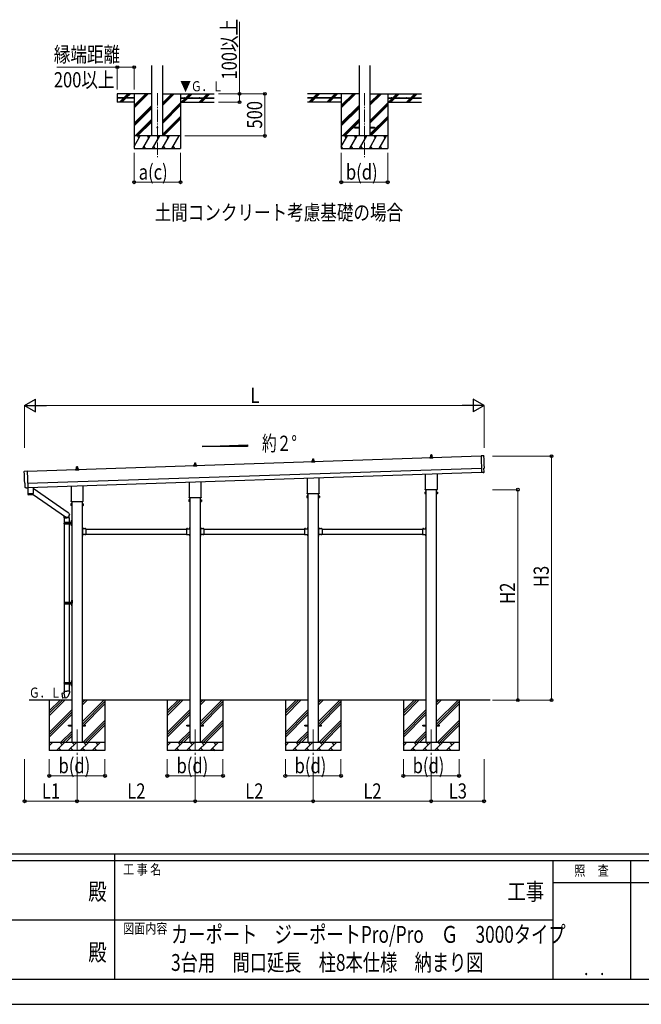
# Model space of a CAD drawing. Units: millimetres. Extents: x 0 to 33640, y 0 to 23760.
# Drawn here: x 15677 to 23050, y 0 to 11676 of the extents above; entities that cross this region are included whole.
import ezdxf
from ezdxf.enums import TextEntityAlignment as Align

# ---------------------------------------------------------------- set-up
doc = ezdxf.new("R2010")
doc.units = ezdxf.units.MM
doc.header["$PDMODE"] = 64
doc.header["$PDSIZE"] = 0.05
doc.linetypes.add('YCENTER_1', pattern=[13, 10, -1, 1, -1])
doc.linetypes.add('YHIDDEN_1', pattern=[4, 3, -1])
for name, color, linetype, lineweight in [('USER1', 3, 'Continuous', 13), ('YKK_12', 2, 'Continuous', 13), ('YKK_13', 4, 'Continuous', 30), ('YKK_A1', 4, 'Continuous', 30), ('YKK_D', 6, 'Continuous', 13), ('YKK_ZWAK', 7, 'Continuous', 30)]:
    doc.layers.add(name, color=color, linetype=linetype, lineweight=lineweight)
doc.styles.add('text-b', font='extslim2.shx', dxfattribs={"width": 0.8, "bigfont": 'extfont2.shx'})

msp = doc.modelspace()

# ---------------------------------------------------------------- linework, layer by layer
at = {"layer": 'YKK_12', "linetype": 'YCENTER_1', "ltscale": 15}
for p, q in [((17310, 10807), (17310, 10048)), ((19767, 10807), (19767, 10048))]:
    msp.add_line(p, q, dxfattribs=at)
at = {"layer": 'YKK_12', "linetype": 'YCENTER_1', "ltscale": 25}
for p, q in [((16358, 3258), (16358, 2758)), ((17758, 3258), (17758, 2758)), ((19158, 3258), (19158, 2758)), ((20558, 3258), (20558, 2758))]:
    msp.add_line(p, q, dxfattribs=at)
at = {"layer": 'YKK_13', "ltscale": 20}
for p, q in [((19648, 10403), (19648, 10394)), ((19648, 10403), (19702, 10403)), ((19648, 10394), (19702, 10394)), ((19832, 10403), (19887, 10403)), ((19832, 10394), (19887, 10394)), ((19887, 10403), (19887, 10394))]:
    msp.add_line(p, q, dxfattribs=at)
at = {"layer": 'YKK_13'}
for p, q in [((17754, 6423), (17763, 6423)), ((19140, 6430), (19140, 6437)), ((19177, 6430), (19140, 6430)), ((19141, 6438), (19148, 6440)), ((19141, 6438), (19176, 6438)), ((19148, 6441), (19148, 6445)), ((19148, 6440), (19169, 6440)), ((19149, 6445), (19167, 6445)), ((19152, 6445), (19153, 6469)), ((19154, 6470), (19163, 6470)), ((19164, 6469), (19164, 6445)), ((19168, 6441), (19168, 6445)), ((19176, 6438), (19169, 6440)), ((19177, 6430), (19177, 6437)), ((20540, 6476), (20540, 6484)), ((20577, 6476), (20540, 6476)), ((20541, 6485), (20548, 6487)), ((20541, 6485), (20576, 6485)), ((20548, 6488), (20548, 6492)), ((20548, 6487), (20569, 6487)), ((20549, 6492), (20567, 6492)), ((20552, 6492), (20553, 6515)), ((20554, 6516), (20563, 6516)), ((20564, 6515), (20564, 6492)), ((20568, 6488), (20568, 6492)), ((20576, 6485), (20569, 6487)), ((20577, 6476), (20577, 6484)), ((21181, 6503), (21150, 6504)), ((21150, 6504), (21156, 6306)), ((15735, 6322), (15767, 6325)), ((15767, 6325), (15773, 6127)), ((16340, 6336), (16340, 6344)), ((16377, 6336), (16340, 6336)), ((16341, 6345), (16348, 6347)), ((16341, 6345), (16376, 6345)), ((16348, 6348), (16348, 6352)), ((16348, 6347), (16369, 6347)), ((16349, 6352), (16367, 6352)), ((16352, 6352), (16353, 6375)), ((16354, 6376), (16363, 6376)), ((16364, 6375), (16364, 6352)), ((16368, 6348), (16368, 6352)), ((16376, 6345), (16369, 6347)), ((16377, 6336), (16377, 6344)), ((17740, 6383), (17740, 6391)), ((17777, 6383), (17740, 6383)), ((17741, 6392), (17748, 6393)), ((17741, 6391), (17776, 6391)), ((17748, 6394), (17748, 6398)), ((17748, 6393), (17769, 6393)), ((17749, 6398), (17767, 6398)), ((17752, 6398), (17753, 6422)), ((17764, 6422), (17764, 6398)), ((17768, 6394), (17768, 6398)), ((17776, 6392), (17769, 6393)), ((17777, 6383), (17777, 6391)), ((21174, 6307), (21156, 6305)), ((21156, 6306), (21156, 6305)), ((21175, 6306), (21174, 6307)), ((21176, 6306), (21183, 6306)), ((21185, 6310), (21184, 6357)), ((21184, 6357), (21185, 6357)), ((17690, 6019), (17690, 6193)), ((17827, 6198), (17827, 6019)), ((19090, 6066), (19090, 6240)), ((19227, 6245), (19227, 6066)), ((20490, 6112), (20490, 6287)), ((20627, 6291), (20627, 6112)), ((15744, 6128), (15742, 6175)), ((15742, 6175), (15742, 6175)), ((15754, 6125), (15747, 6125)), ((15754, 6125), (15755, 6126)), ((15755, 6126), (15773, 6126)), ((15773, 6127), (15773, 6126)), ((15773, 6126), (15775, 6055)), ((15837, 6132), (15839, 6057)), ((15837, 6120), (16253, 5831)), ((16290, 5972), (16290, 6147)), ((16427, 6151), (16427, 5972)), ((20484, 6074), (20485, 6075)), ((20484, 6074), (20484, 6057)), ((20491, 6075), (20485, 6075)), ((20488, 6104), (20488, 6109)), ((20626, 6100), (20490, 6100)), ((20491, 6056), (20491, 6075)), ((20491, 6075), (20494, 6075)), ((20491, 6056), (20491, 6075)), ((20494, 6055), (20494, 6076)), ((20494, 6076), (20496, 6076)), ((20496, 6076), (20496, 6055)), ((20623, 6076), (20621, 6076)), ((20621, 6076), (20621, 6055)), ((20623, 6055), (20623, 6076)), ((20625, 6075), (20623, 6075)), ((20625, 6056), (20625, 6075)), ((20625, 6056), (20625, 6075)), ((20625, 6075), (20632, 6075)), ((20628, 6109), (20628, 6104)), ((20632, 6074), (20632, 6075)), ((20632, 6074), (20632, 6057)), ((15775, 6055), (15839, 6057)), ((15839, 6056), (15775, 6054)), ((15775, 6054), (15776, 6041)), ((15836, 6040), (15779, 6038)), ((15780, 6055), (15780, 6054)), ((15835, 6057), (15835, 6056)), ((15839, 6043), (15839, 6056)), ((15839, 6046), (16219, 5781)), ((16288, 5964), (16288, 5969)), ((16426, 5960), (16290, 5960)), ((16428, 5969), (16428, 5964)), ((17684, 5981), (17685, 5982)), ((17684, 5981), (17684, 5964)), ((17684, 5964), (17685, 5962)), ((17691, 5982), (17685, 5982)), ((17691, 5977), (17685, 5977)), ((17691, 5967), (17685, 5967)), ((17691, 5962), (17685, 5962)), ((17688, 6010), (17688, 6016)), ((17826, 6007), (17690, 6007)), ((17691, 5962), (17691, 5982)), ((17691, 5963), (17691, 5981)), ((17691, 5981), (17694, 5981)), ((17694, 5963), (17691, 5963)), ((17694, 5962), (17694, 5983)), ((17694, 5983), (17696, 5983)), ((17696, 5962), (17694, 5962)), ((17696, 5983), (17696, 5962)), ((17823, 5983), (17821, 5983)), ((17821, 5983), (17821, 5962)), ((17821, 5962), (17823, 5962)), ((17823, 5962), (17823, 5983)), ((17825, 5981), (17823, 5981)), ((17823, 5963), (17825, 5963)), ((17825, 5962), (17825, 5982)), ((17825, 5982), (17832, 5982)), ((17825, 5963), (17825, 5981)), ((17825, 5977), (17832, 5977)), ((17825, 5967), (17832, 5967)), ((17825, 5962), (17832, 5962)), ((17828, 6016), (17828, 6010)), ((17832, 5981), (17832, 5982)), ((17832, 5981), (17832, 5964)), ((17832, 5964), (17832, 5962)), ((19084, 6027), (19085, 6029)), ((19084, 6027), (19084, 6010)), ((19084, 6010), (19085, 6009)), ((19091, 6029), (19085, 6029)), ((19091, 6024), (19085, 6024)), ((19091, 6014), (19085, 6014)), ((19091, 6009), (19085, 6009)), ((19088, 6057), (19088, 6062)), ((19226, 6053), (19090, 6053)), ((19091, 6009), (19091, 6029)), ((19091, 6010), (19091, 6028)), ((19091, 6028), (19094, 6028)), ((19094, 6010), (19091, 6010)), ((19094, 6008), (19094, 6029)), ((19094, 6029), (19096, 6029)), ((19096, 6008), (19094, 6008)), ((19096, 6029), (19096, 6008)), ((19223, 6029), (19221, 6029)), ((19221, 6029), (19221, 6008)), ((19221, 6008), (19223, 6008)), ((19223, 6008), (19223, 6029)), ((19225, 6028), (19223, 6028)), ((19223, 6010), (19225, 6010)), ((19225, 6009), (19225, 6029)), ((19225, 6029), (19232, 6029)), ((19225, 6010), (19225, 6028)), ((19225, 6024), (19232, 6024)), ((19225, 6014), (19232, 6014)), ((19225, 6009), (19232, 6009)), ((19228, 6062), (19228, 6057)), ((19232, 6027), (19232, 6029)), ((19232, 6027), (19232, 6010)), ((19232, 6010), (19232, 6009)), ((20484, 6057), (20485, 6056)), ((20491, 6070), (20485, 6070)), ((20491, 6061), (20485, 6061)), ((20491, 6056), (20485, 6056)), ((20494, 6056), (20491, 6056)), ((20496, 6055), (20494, 6055)), ((20621, 6055), (20623, 6055)), ((20623, 6056), (20625, 6056)), ((20625, 6070), (20632, 6070)), ((20625, 6061), (20632, 6061)), ((20625, 6056), (20632, 6056)), ((20632, 6057), (20632, 6056)), ((16284, 5934), (16285, 5935)), ((16284, 5934), (16284, 5917)), ((16284, 5917), (16285, 5916)), ((16291, 5935), (16285, 5935)), ((16291, 5930), (16285, 5930)), ((16291, 5921), (16285, 5921)), ((16291, 5916), (16285, 5916)), ((16291, 5916), (16291, 5935)), ((16291, 5935), (16294, 5935)), ((16291, 5916), (16291, 5935)), ((16294, 5916), (16291, 5916)), ((16294, 5915), (16294, 5936)), ((16294, 5936), (16296, 5936)), ((16296, 5915), (16294, 5915)), ((16296, 5936), (16296, 5915)), ((16423, 5936), (16421, 5936)), ((16421, 5936), (16421, 5915)), ((16421, 5915), (16423, 5915)), ((16423, 5915), (16423, 5936)), ((16425, 5935), (16423, 5935)), ((16423, 5916), (16425, 5916)), ((16425, 5916), (16425, 5935)), ((16425, 5916), (16425, 5935)), ((16425, 5935), (16432, 5935)), ((16425, 5930), (16432, 5930)), ((16425, 5921), (16432, 5921)), ((16425, 5916), (16432, 5916)), ((16432, 5934), (16432, 5935)), ((16432, 5934), (16432, 5917)), ((16432, 5917), (16432, 5916)), ((16206, 5771), (16206, 5790)), ((16206, 5771), (16206, 5717)), ((16206, 5771), (16236, 5771)), ((16266, 5771), (16236, 5771)), ((16266, 5771), (16266, 5806)), ((16266, 5771), (16266, 5717)), ((16290, 5734), (16292, 5733)), ((16290, 5729), (16292, 5730)), ((16291, 5736), (16291, 5736)), ((16291, 5736), (16291, 5727)), ((16291, 5736), (16292, 5735)), ((16291, 5736), (16291, 5727)), ((16291, 5727), (16292, 5728)), ((16291, 5727), (16291, 5727)), ((16292, 5740), (16295, 5741)), ((16292, 5740), (16292, 5708)), ((16292, 5735), (16292, 5728)), ((16292, 5733), (16292, 5732)), ((16292, 5730), (16292, 5732)), ((16295, 5741), (16295, 5708)), ((16295, 5741), (16296, 5741)), ((16296, 5741), (16296, 5708)), ((16203, 5715), (16253, 5715)), ((16203, 5701), (16253, 5701)), ((16204, 5717), (16290, 5717)), ((16204, 5717), (16204, 5715)), ((16204, 5699), (16204, 5701)), ((16204, 5699), (16290, 5699)), ((16206, 5699), (16206, 4767)), ((16263, 5717), (16263, 5712)), ((16263, 5712), (16265, 5712)), ((16263, 5699), (16263, 5703)), ((16263, 5703), (16265, 5703)), ((16265, 5712), (16265, 5708)), ((16265, 5703), (16265, 5708)), ((16266, 5699), (16266, 4767)), ((16271, 5717), (16271, 5708)), ((16271, 5712), (16274, 5712)), ((16271, 5699), (16271, 5708)), ((16271, 5703), (16274, 5703)), ((16274, 5712), (16274, 5708)), ((16274, 5703), (16274, 5708)), ((16290, 5686), (16292, 5685)), ((16290, 5681), (16292, 5682)), ((16291, 5688), (16291, 5688)), ((16291, 5688), (16291, 5679)), ((16291, 5688), (16292, 5687)), ((16291, 5688), (16291, 5679)), ((16291, 5679), (16292, 5680)), ((16291, 5679), (16291, 5679)), ((16292, 5676), (16292, 5708)), ((16292, 5687), (16292, 5680)), ((16292, 5685), (16292, 5684)), ((16292, 5682), (16292, 5684)), ((16292, 5676), (16295, 5674)), ((16295, 5674), (16295, 5708)), ((16295, 5674), (16296, 5674)), ((16296, 5674), (16296, 5708)), ((16423, 5659), (16421, 5659)), ((16421, 5659), (16421, 5639)), ((16421, 5652), (16423, 5652)), ((16421, 5646), (16423, 5646)), ((16423, 5659), (16423, 5639)), ((16423, 5654), (16423, 5654)), ((16423, 5654), (16423, 5643)), ((16423, 5654), (16423, 5643)), ((16423, 5643), (16423, 5643)), ((16463, 5639), (16423, 5639)), ((16427, 5637), (16423, 5637)), ((16423, 5635), (16423, 5577)), ((16423, 5635), (16427, 5635)), ((16427, 5635), (16427, 5637)), ((16460, 5639), (16448, 5639)), ((16448, 5639), (16448, 5639)), ((16460, 5639), (16448, 5639)), ((16460, 5639), (16460, 5639)), ((16463, 5639), (16463, 5573)), ((17654, 5639), (17654, 5573)), ((17654, 5639), (17694, 5639)), ((17657, 5639), (17657, 5639)), ((17657, 5639), (17669, 5639)), ((17657, 5639), (17669, 5639)), ((17669, 5639), (17669, 5639)), ((17690, 5635), (17690, 5637)), ((17690, 5637), (17694, 5637)), ((17694, 5635), (17690, 5635)), ((17693, 5654), (17694, 5654)), ((17693, 5654), (17693, 5643)), ((17693, 5643), (17694, 5643)), ((17694, 5659), (17696, 5659)), ((17694, 5659), (17694, 5639)), ((17694, 5654), (17694, 5643)), ((17696, 5652), (17694, 5652)), ((17696, 5646), (17694, 5646)), ((17694, 5635), (17694, 5577)), ((17696, 5659), (17696, 5639)), ((17823, 5659), (17821, 5659)), ((17821, 5659), (17821, 5639)), ((17821, 5652), (17823, 5652)), ((17821, 5646), (17823, 5646)), ((17823, 5659), (17823, 5639)), ((17823, 5654), (17823, 5654)), ((17823, 5654), (17823, 5643)), ((17823, 5654), (17823, 5643)), ((17823, 5643), (17823, 5643)), ((17863, 5639), (17823, 5639)), ((17827, 5637), (17823, 5637)), ((17823, 5635), (17823, 5577)), ((17823, 5635), (17827, 5635)), ((17827, 5635), (17827, 5637)), ((17860, 5639), (17848, 5639)), ((17848, 5639), (17848, 5639)), ((17860, 5639), (17848, 5639)), ((17860, 5639), (17860, 5639)), ((17863, 5639), (17863, 5573)), ((19054, 5639), (19054, 5573)), ((19054, 5639), (19094, 5639)), ((19057, 5639), (19057, 5639)), ((19057, 5639), (19069, 5639)), ((19057, 5639), (19069, 5639)), ((19069, 5639), (19069, 5639)), ((19090, 5635), (19090, 5637)), ((19090, 5637), (19094, 5637)), ((19094, 5635), (19090, 5635)), ((19093, 5654), (19094, 5654)), ((19093, 5654), (19093, 5643)), ((19093, 5643), (19094, 5643)), ((19094, 5659), (19096, 5659)), ((19094, 5659), (19094, 5639)), ((19094, 5654), (19094, 5643)), ((19096, 5652), (19094, 5652)), ((19096, 5646), (19094, 5646)), ((19094, 5635), (19094, 5577)), ((19096, 5659), (19096, 5639)), ((19223, 5659), (19221, 5659)), ((19221, 5659), (19221, 5639)), ((19221, 5652), (19223, 5652)), ((19221, 5646), (19223, 5646)), ((19223, 5659), (19223, 5639)), ((19223, 5654), (19223, 5654)), ((19223, 5654), (19223, 5643)), ((19223, 5654), (19223, 5643)), ((19223, 5643), (19223, 5643)), ((19263, 5639), (19223, 5639)), ((19227, 5637), (19223, 5637)), ((19223, 5635), (19223, 5577)), ((19223, 5635), (19227, 5635)), ((19227, 5635), (19227, 5637)), ((19260, 5639), (19248, 5639)), ((19248, 5639), (19248, 5639)), ((19260, 5639), (19248, 5639)), ((19260, 5639), (19260, 5639)), ((19263, 5639), (19263, 5573)), ((20454, 5639), (20454, 5573)), ((20454, 5639), (20494, 5639)), ((20457, 5639), (20457, 5639)), ((20457, 5639), (20469, 5639)), ((20457, 5639), (20469, 5639)), ((20469, 5639), (20469, 5639)), ((20490, 5635), (20490, 5637)), ((20490, 5637), (20494, 5637)), ((20494, 5635), (20490, 5635)), ((20493, 5654), (20494, 5654)), ((20493, 5654), (20493, 5643)), ((20493, 5643), (20494, 5643)), ((20494, 5659), (20496, 5659)), ((20494, 5659), (20494, 5639)), ((20494, 5654), (20494, 5643)), ((20496, 5652), (20494, 5652)), ((20496, 5646), (20494, 5646)), ((20494, 5635), (20494, 5577)), ((20496, 5659), (20496, 5639)), ((16421, 5573), (16421, 5553)), ((16421, 5566), (16423, 5566)), ((16421, 5560), (16423, 5560)), ((16423, 5553), (16421, 5553)), ((16423, 5577), (16427, 5577)), ((16423, 5575), (16427, 5575)), ((16423, 5573), (16423, 5553)), ((16463, 5573), (16423, 5573)), ((16423, 5568), (16423, 5568)), ((16423, 5568), (16423, 5557)), ((16423, 5568), (16423, 5557)), ((16423, 5557), (16423, 5557)), ((16427, 5577), (16427, 5575)), ((16448, 5572), (16448, 5573)), ((16460, 5573), (16448, 5573)), ((16460, 5572), (16448, 5572)), ((16460, 5572), (16460, 5573)), ((17654, 5573), (17694, 5573)), ((17657, 5572), (17657, 5573)), ((17657, 5573), (17669, 5573)), ((17657, 5572), (17669, 5572)), ((17669, 5572), (17669, 5573)), ((17694, 5577), (17690, 5577)), ((17690, 5577), (17690, 5575)), ((17694, 5575), (17690, 5575)), ((17693, 5568), (17694, 5568)), ((17693, 5568), (17693, 5557)), ((17693, 5557), (17694, 5557)), ((17694, 5573), (17694, 5553)), ((17694, 5568), (17694, 5557)), ((17696, 5566), (17694, 5566)), ((17696, 5560), (17694, 5560)), ((17694, 5553), (17696, 5553)), ((17696, 5573), (17696, 5553)), ((17821, 5573), (17821, 5553)), ((17821, 5566), (17823, 5566)), ((17821, 5560), (17823, 5560)), ((17823, 5553), (17821, 5553)), ((17823, 5577), (17827, 5577)), ((17823, 5575), (17827, 5575)), ((17823, 5573), (17823, 5553)), ((17863, 5573), (17823, 5573)), ((17823, 5568), (17823, 5568)), ((17823, 5568), (17823, 5557)), ((17823, 5568), (17823, 5557)), ((17823, 5557), (17823, 5557)), ((17827, 5577), (17827, 5575)), ((17848, 5572), (17848, 5573)), ((17860, 5573), (17848, 5573)), ((17860, 5572), (17848, 5572)), ((17860, 5572), (17860, 5573)), ((19054, 5573), (19094, 5573)), ((19057, 5572), (19057, 5573)), ((19057, 5573), (19069, 5573)), ((19057, 5572), (19069, 5572)), ((19069, 5572), (19069, 5573)), ((19094, 5577), (19090, 5577)), ((19090, 5577), (19090, 5575)), ((19094, 5575), (19090, 5575)), ((19093, 5568), (19094, 5568)), ((19093, 5568), (19093, 5557)), ((19093, 5557), (19094, 5557)), ((19094, 5573), (19094, 5553)), ((19094, 5568), (19094, 5557)), ((19096, 5566), (19094, 5566)), ((19096, 5560), (19094, 5560)), ((19094, 5553), (19096, 5553)), ((19096, 5573), (19096, 5553)), ((19221, 5573), (19221, 5553)), ((19221, 5566), (19223, 5566)), ((19221, 5560), (19223, 5560)), ((19223, 5553), (19221, 5553)), ((19223, 5577), (19227, 5577)), ((19223, 5575), (19227, 5575)), ((19223, 5573), (19223, 5553)), ((19263, 5573), (19223, 5573)), ((19223, 5568), (19223, 5568)), ((19223, 5568), (19223, 5557)), ((19223, 5568), (19223, 5557)), ((19223, 5557), (19223, 5557)), ((19227, 5577), (19227, 5575)), ((19248, 5572), (19248, 5573)), ((19260, 5573), (19248, 5573)), ((19260, 5572), (19248, 5572)), ((19260, 5572), (19260, 5573)), ((20454, 5573), (20494, 5573)), ((20457, 5572), (20457, 5573)), ((20457, 5573), (20469, 5573)), ((20457, 5572), (20469, 5572)), ((20469, 5572), (20469, 5573)), ((20494, 5577), (20490, 5577)), ((20490, 5577), (20490, 5575)), ((20494, 5575), (20490, 5575)), ((20493, 5568), (20494, 5568)), ((20493, 5568), (20493, 5557)), ((20493, 5557), (20494, 5557)), ((20494, 5573), (20494, 5553)), ((20494, 5568), (20494, 5557)), ((20496, 5566), (20494, 5566)), ((20496, 5560), (20494, 5560)), ((20494, 5553), (20496, 5553)), ((20496, 5573), (20496, 5553)), ((16294, 4790), (16297, 4791)), ((16294, 4790), (16294, 4758)), ((16297, 4791), (16297, 4758)), ((16297, 4791), (16298, 4791)), ((16298, 4791), (16298, 4758)), ((16205, 4765), (16256, 4765)), ((16205, 4751), (16256, 4751)), ((16206, 4767), (16292, 4767)), ((16206, 4767), (16206, 4765)), ((16206, 4749), (16206, 4751)), ((16206, 4749), (16206, 3817)), ((16206, 4749), (16292, 4749)), ((16265, 4767), (16265, 4762)), ((16265, 4762), (16267, 4762)), ((16265, 4749), (16265, 4753)), ((16265, 4753), (16267, 4753)), ((16266, 4749), (16266, 3817)), ((16267, 4762), (16267, 4758)), ((16267, 4753), (16267, 4758)), ((16273, 4767), (16273, 4758)), ((16273, 4762), (16276, 4762)), ((16273, 4749), (16273, 4758)), ((16273, 4753), (16276, 4753)), ((16276, 4762), (16276, 4758)), ((16276, 4753), (16276, 4758)), ((16292, 4784), (16294, 4783)), ((16292, 4779), (16294, 4780)), ((16292, 4736), (16294, 4735)), ((16292, 4731), (16294, 4732)), ((16293, 4786), (16294, 4786)), ((16293, 4786), (16293, 4777)), ((16293, 4777), (16294, 4777)), ((16293, 4738), (16294, 4738)), ((16293, 4738), (16293, 4729)), ((16293, 4729), (16294, 4729)), ((16294, 4786), (16294, 4777)), ((16294, 4786), (16294, 4785)), ((16294, 4785), (16294, 4778)), ((16294, 4783), (16295, 4782)), ((16294, 4780), (16295, 4782)), ((16294, 4777), (16294, 4778)), ((16294, 4726), (16294, 4758)), ((16294, 4738), (16294, 4729)), ((16294, 4738), (16294, 4737)), ((16294, 4737), (16294, 4730)), ((16294, 4735), (16295, 4734)), ((16294, 4732), (16295, 4734)), ((16294, 4729), (16294, 4730)), ((16294, 4726), (16297, 4724)), ((16297, 4724), (16297, 4758)), ((16297, 4724), (16298, 4724)), ((16298, 4724), (16298, 4758)), ((16203, 3815), (16253, 3815)), ((16203, 3801), (16253, 3801)), ((16204, 3817), (16290, 3817)), ((16204, 3817), (16204, 3815)), ((16204, 3799), (16204, 3801)), ((16204, 3799), (16290, 3799)), ((16206, 3799), (16206, 3714)), ((16263, 3817), (16263, 3812)), ((16263, 3812), (16265, 3812)), ((16263, 3799), (16263, 3803)), ((16263, 3803), (16265, 3803)), ((16265, 3812), (16265, 3808)), ((16265, 3803), (16265, 3808)), ((16266, 3799), (16266, 3714)), ((16271, 3817), (16271, 3808)), ((16271, 3812), (16274, 3812)), ((16271, 3799), (16271, 3808)), ((16271, 3803), (16274, 3803)), ((16274, 3812), (16274, 3808)), ((16274, 3803), (16274, 3808)), ((16290, 3834), (16292, 3833)), ((16290, 3829), (16292, 3830)), ((16290, 3786), (16292, 3785)), ((16290, 3781), (16292, 3782)), ((16291, 3836), (16291, 3836)), ((16291, 3836), (16291, 3827)), ((16291, 3836), (16292, 3835)), ((16291, 3836), (16291, 3827)), ((16291, 3827), (16292, 3828)), ((16291, 3827), (16291, 3827)), ((16291, 3788), (16291, 3788)), ((16291, 3788), (16291, 3779)), ((16291, 3788), (16292, 3787)), ((16291, 3788), (16291, 3779)), ((16291, 3779), (16292, 3780)), ((16291, 3779), (16291, 3779)), ((16292, 3840), (16295, 3841)), ((16292, 3840), (16292, 3808)), ((16292, 3835), (16292, 3828)), ((16292, 3833), (16292, 3832)), ((16292, 3830), (16292, 3832)), ((16292, 3776), (16292, 3808)), ((16292, 3787), (16292, 3780)), ((16292, 3785), (16292, 3784)), ((16292, 3782), (16292, 3784)), ((16292, 3776), (16295, 3774)), ((16295, 3841), (16295, 3808)), ((16295, 3841), (16296, 3841)), ((16295, 3774), (16295, 3808)), ((16295, 3774), (16296, 3774)), ((16296, 3841), (16296, 3808)), ((16296, 3774), (16296, 3808)), ((16205, 3690), (16177, 3685)), ((16177, 3685), (16177, 3684)), ((16177, 3684), (16186, 3629)), ((16187, 3629), (16186, 3629)), ((16215, 3633), (16187, 3629)), ((16190, 3688), (16190, 3687)), ((16192, 3688), (16190, 3688)), ((16192, 3688), (16192, 3688)), ((16200, 3630), (16200, 3631)), ((16202, 3631), (16200, 3630)), ((16204, 3714), (16202, 3713)), ((16202, 3713), (16202, 3709)), ((16202, 3709), (16204, 3708)), ((16202, 3631), (16202, 3631)), ((16204, 3714), (16236, 3714)), ((16204, 3714), (16204, 3708)), ((16204, 3708), (16204, 3694)), ((16204, 3694), (16206, 3692)), ((16206, 3692), (16206, 3692)), ((16206, 3691), (16206, 3691)), ((16216, 3633), (16206, 3691)), ((16216, 3632), (16216, 3633)), ((16268, 3714), (16236, 3714)), ((16267, 3694), (16266, 3692)), ((16266, 3692), (16266, 3689)), ((16268, 3708), (16267, 3694)), ((16268, 3714), (16270, 3713)), ((16268, 3714), (16268, 3708)), ((16270, 3709), (16268, 3708)), ((16270, 3713), (16270, 3709)), ((16258, 3312), (16296, 3312)), ((16258, 3303), (16258, 3312)), ((16258, 3303), (16296, 3303)), ((16421, 3312), (16458, 3312)), ((16421, 3303), (16458, 3303)), ((16458, 3303), (16458, 3312)), ((17658, 3312), (17696, 3312)), ((17658, 3303), (17658, 3312)), ((17658, 3303), (17696, 3303)), ((17821, 3312), (17858, 3312)), ((17821, 3303), (17858, 3303)), ((17858, 3303), (17858, 3312)), ((19058, 3312), (19096, 3312)), ((19058, 3303), (19058, 3312)), ((19058, 3303), (19096, 3303)), ((19221, 3312), (19258, 3312)), ((19221, 3303), (19258, 3303)), ((19258, 3303), (19258, 3312)), ((20458, 3312), (20496, 3312)), ((20458, 3303), (20458, 3312)), ((20458, 3303), (20496, 3303)), ((20621, 3312), (20658, 3312)), ((20621, 3303), (20658, 3303)), ((20658, 3303), (20658, 3312))]:
    msp.add_line(p, q, dxfattribs=at)
at = {"layer": 'YKK_13', "linetype": 'YHIDDEN_1'}
for p, q in [((16423, 5650), (16422, 5649)), ((16423, 5647), (16422, 5649)), ((16426, 5651), (16423, 5650)), ((16426, 5646), (16423, 5647)), ((16451, 5641), (16453, 5638)), ((16453, 5638), (16454, 5638)), ((16455, 5638), (16454, 5638)), ((16456, 5641), (16455, 5638)), ((17660, 5641), (17662, 5638)), ((17662, 5638), (17663, 5638)), ((17664, 5638), (17663, 5638)), ((17665, 5641), (17664, 5638)), ((17691, 5651), (17694, 5650)), ((17691, 5646), (17694, 5647)), ((17694, 5650), (17695, 5649)), ((17694, 5647), (17695, 5649)), ((17823, 5650), (17822, 5649)), ((17823, 5647), (17822, 5649)), ((17826, 5651), (17823, 5650)), ((17826, 5646), (17823, 5647)), ((17851, 5641), (17853, 5638)), ((17853, 5638), (17854, 5638)), ((17855, 5638), (17854, 5638)), ((17856, 5641), (17855, 5638)), ((19060, 5641), (19062, 5638)), ((19062, 5638), (19063, 5638)), ((19064, 5638), (19063, 5638)), ((19065, 5641), (19064, 5638)), ((19091, 5651), (19094, 5650)), ((19091, 5646), (19094, 5647)), ((19094, 5650), (19095, 5649)), ((19094, 5647), (19095, 5649)), ((19223, 5650), (19222, 5649)), ((19223, 5647), (19222, 5649)), ((19226, 5651), (19223, 5650)), ((19226, 5646), (19223, 5647)), ((19251, 5641), (19253, 5638)), ((19253, 5638), (19254, 5638)), ((19255, 5638), (19254, 5638)), ((19256, 5641), (19255, 5638)), ((20460, 5641), (20462, 5638)), ((20462, 5638), (20463, 5638)), ((20464, 5638), (20463, 5638)), ((20465, 5641), (20464, 5638)), ((20491, 5651), (20494, 5650)), ((20491, 5646), (20494, 5647)), ((20494, 5650), (20495, 5649)), ((20494, 5647), (20495, 5649)), ((16423, 5564), (16422, 5563)), ((16423, 5561), (16422, 5563)), ((16426, 5565), (16423, 5564)), ((16426, 5560), (16423, 5561)), ((16451, 5570), (16453, 5573)), ((16453, 5573), (16454, 5573)), ((16455, 5573), (16454, 5573)), ((16456, 5570), (16455, 5573)), ((17660, 5570), (17662, 5573)), ((17662, 5573), (17663, 5573)), ((17664, 5573), (17663, 5573)), ((17665, 5570), (17664, 5573)), ((17691, 5565), (17694, 5564)), ((17691, 5560), (17694, 5561)), ((17694, 5564), (17695, 5563)), ((17694, 5561), (17695, 5563)), ((17823, 5564), (17822, 5563)), ((17823, 5561), (17822, 5563)), ((17826, 5565), (17823, 5564)), ((17826, 5560), (17823, 5561)), ((17851, 5570), (17853, 5573)), ((17853, 5573), (17854, 5573)), ((17855, 5573), (17854, 5573)), ((17856, 5570), (17855, 5573)), ((19060, 5570), (19062, 5573)), ((19062, 5573), (19063, 5573)), ((19064, 5573), (19063, 5573)), ((19065, 5570), (19064, 5573)), ((19091, 5565), (19094, 5564)), ((19091, 5560), (19094, 5561)), ((19094, 5564), (19095, 5563)), ((19094, 5561), (19095, 5563)), ((19223, 5564), (19222, 5563)), ((19223, 5561), (19222, 5563)), ((19226, 5565), (19223, 5564)), ((19226, 5560), (19223, 5561)), ((19251, 5570), (19253, 5573)), ((19253, 5573), (19254, 5573)), ((19255, 5573), (19254, 5573)), ((19256, 5570), (19255, 5573)), ((20460, 5570), (20462, 5573)), ((20462, 5573), (20463, 5573)), ((20464, 5573), (20463, 5573)), ((20465, 5570), (20464, 5573)), ((20491, 5565), (20494, 5564)), ((20491, 5560), (20494, 5561)), ((20494, 5564), (20495, 5563)), ((20494, 5561), (20495, 5563))]:
    msp.add_line(p, q, dxfattribs=at)
at = {"layer": 'YKK_13', "ltscale": 20}
msp.add_circle((17310, 10398), 5, dxfattribs=at)
at = {"layer": 'YKK_13'}
for centre, radius, start, end in [((17754, 6422), 1, 90, 178.6051), ((17763, 6422), 1, 1.3949, 90), ((19141, 6437), 1, 103.627, 180), ((19152, 6444), 4.13, 90, 171.1763), ((19149, 6444), 1, 90, 180), ((19147, 6441), 1, 283.627, 0), ((19154, 6469), 1, 90, 178.6051), ((19162, 6445), 4.83, 133.6028, 180), ((19155, 6445), 4.83, 0, 46.3972), ((19163, 6469), 1, 1.3949, 90), ((19164, 6444), 4.13, 8.8237, 90), ((19167, 6444), 1, 0, 90), ((19169, 6441), 1, 180, 256.373), ((19176, 6437), 1, 0, 76.373), ((20541, 6484), 1, 103.627, 180), ((20552, 6491), 4.13, 90, 171.1763), ((20549, 6491), 1, 90, 180), ((20547, 6488), 1, 283.627, 0), ((20554, 6515), 1, 90, 178.6051), ((20562, 6492), 4.83, 133.6028, 180), ((20555, 6492), 4.83, 0, 46.3972), ((20563, 6515), 1, 1.3949, 90), ((20564, 6491), 4.13, 8.8237, 90), ((20567, 6491), 1, 0, 90), ((20569, 6488), 1, 180, 256.373), ((20576, 6484), 1, 0, 76.373), ((16341, 6344), 1, 103.627, 180), ((16352, 6351), 4.13, 90, 171.1763), ((16349, 6351), 1, 90, 180), ((16347, 6348), 1, 283.627, 0), ((16354, 6375), 1, 90, 178.6051), ((16362, 6352), 4.83, 133.6028, 180), ((16355, 6352), 4.83, 0, 46.3972), ((16363, 6375), 1, 1.3949, 90), ((16364, 6351), 4.13, 8.8237, 90), ((16367, 6351), 1, 0, 90), ((16369, 6348), 1, 180, 256.373), ((16376, 6344), 1, 0, 76.373), ((17741, 6391), 1, 103.627, 180), ((17752, 6398), 4.13, 90, 171.1763), ((17749, 6397), 1, 90, 180), ((17747, 6394), 1, 283.627, 0), ((17762, 6398), 4.83, 133.6028, 180), ((17755, 6398), 4.83, 0, 46.3972), ((17764, 6398), 4.13, 8.8237, 90), ((17767, 6397), 1, 0, 90), ((17769, 6394), 1, 180, 256.373), ((17776, 6391), 1, 0, 76.373), ((20489, 6073), 4.34, 145.6158, 214.3842), ((20492, 6109), 4, 125.0996, 180), ((20492, 6104), 4, 180, 194.4775), ((20492, 6104), 4, 194.4775, 241.045), ((20624, 6104), 4, 298.955, 345.5225), ((20624, 6109), 4, 0, 54.9004), ((20624, 6104), 4, 345.5225, 0), ((20628, 6073), 4.34, 325.6158, 34.3842), ((15779, 6041), 3, 182.9092, 271.9575), ((15836, 6043), 3, 271.9092, 0.9092), ((16292, 5969), 4, 125.0996, 180), ((16292, 5964), 4, 180, 194.4775), ((16292, 5964), 4, 194.4775, 241.045), ((16424, 5964), 4, 298.955, 345.5225), ((16424, 5969), 4, 0, 54.9004), ((16424, 5964), 4, 345.5225, 0), ((17689, 5980), 4.34, 145.6158, 214.3842), ((17701, 5972), 16.2, 162.412, 197.588), ((17689, 5965), 4.34, 145.6158, 214.3842), ((17692, 6016), 4, 125.0996, 180), ((17692, 6010), 4, 180, 194.4775), ((17692, 6010), 4, 194.4775, 241.045), ((17824, 6010), 4, 298.955, 345.5225), ((17824, 6016), 4, 0, 54.9004), ((17824, 6010), 4, 345.5225, 0), ((17828, 5980), 4.34, 325.6158, 34.3842), ((17816, 5972), 16.2, 342.412, 17.588), ((17828, 5965), 4.34, 325.6158, 34.3842), ((19089, 6026), 4.34, 145.6158, 214.3842), ((19101, 6019), 16.2, 162.412, 197.588), ((19089, 6011), 4.34, 145.6158, 214.3842), ((19092, 6062), 4, 125.0996, 180), ((19092, 6057), 4, 180, 194.4775), ((19092, 6057), 4, 194.4775, 241.045), ((19224, 6057), 4, 298.955, 345.5225), ((19224, 6062), 4, 0, 54.9004), ((19224, 6057), 4, 345.5225, 0), ((19228, 6026), 4.34, 325.6158, 34.3842), ((19216, 6019), 16.2, 342.412, 17.588), ((19228, 6011), 4.34, 325.6158, 34.3842), ((20501, 6066), 16.2, 162.412, 197.588), ((20489, 6058), 4.34, 145.6158, 214.3842), ((20616, 6066), 16.2, 342.412, 17.588), ((20628, 6058), 4.34, 325.6158, 34.3842), ((16289, 5933), 4.34, 145.6158, 214.3842), ((16301, 5926), 16.2, 162.412, 197.588), ((16289, 5918), 4.34, 145.6158, 214.3842), ((16428, 5933), 4.34, 325.6158, 34.3842), ((16416, 5926), 16.2, 342.412, 17.588), ((16428, 5918), 4.34, 325.6158, 34.3842), ((16295, 5732), 6, 136.2176, 223.7824), ((16252, 5708), 49.3, 171.8288, 180), ((16252, 5708), 49.3, 180, 188.1713), ((16253, 5717), 2, 270, 360), ((16253, 5699), 2, 0.0001, 90), ((16295, 5684), 6, 136.2176, 223.7824), ((16290, 5719), 2, 270, 360), ((16290, 5697), 2, 0.0001, 90), ((16423, 5639), 2, 180, 270), ((16418, 5649), 8.23, 314.2189, 45.7811), ((16454, 5633), 8.23, 44.2189, 135.7811), ((17663, 5633), 8.23, 44.2189, 135.7811), ((17699, 5649), 8.23, 134.2189, 225.7811), ((17694, 5639), 2, 270, 0), ((17823, 5639), 2, 180, 270), ((17818, 5649), 8.23, 314.2189, 45.7811), ((17854, 5633), 8.23, 44.2189, 135.7811), ((19063, 5633), 8.23, 44.2189, 135.7811), ((19099, 5649), 8.23, 134.2189, 225.7811), ((19094, 5639), 2, 270, 0), ((19223, 5639), 2, 180, 270), ((19218, 5649), 8.23, 314.2189, 45.7811), ((19254, 5633), 8.23, 44.2189, 135.7811), ((20463, 5633), 8.23, 44.2189, 135.7811), ((20499, 5649), 8.23, 134.2189, 225.7811), ((20494, 5639), 2, 270, 0), ((16423, 5573), 2, 90, 180), ((16418, 5563), 8.23, 314.2189, 45.7811), ((16454, 5578), 8.23, 224.2189, 315.7811), ((17663, 5578), 8.23, 224.2189, 315.7811), ((17699, 5563), 8.23, 134.2189, 225.7811), ((17694, 5573), 2, 0, 90), ((17823, 5573), 2, 90, 180), ((17818, 5563), 8.23, 314.2189, 45.7811), ((17854, 5578), 8.23, 224.2189, 315.7811), ((19063, 5578), 8.23, 224.2189, 315.7811), ((19099, 5563), 8.23, 134.2189, 225.7811), ((19094, 5573), 2, 0, 90), ((19223, 5573), 2, 90, 180), ((19218, 5563), 8.23, 314.2189, 45.7811), ((19254, 5578), 8.23, 224.2189, 315.7811), ((20463, 5578), 8.23, 224.2189, 315.7811), ((20499, 5563), 8.23, 134.2189, 225.7811), ((20494, 5573), 2, 0, 90), ((16254, 4758), 49.3, 171.8288, 180), ((16254, 4758), 49.3, 180, 188.1713), ((16256, 4767), 2, 270, 360), ((16256, 4749), 2, 0.0001, 90), ((16298, 4782), 6, 136.2176, 223.7824), ((16292, 4769), 2, 270, 360), ((16292, 4747), 2, 0.0001, 90), ((16298, 4734), 6, 136.2176, 223.7824), ((16252, 3808), 49.3, 171.8288, 180), ((16252, 3808), 49.3, 180, 188.1713), ((16253, 3817), 2, 270, 360), ((16253, 3799), 2, 0.0001, 90), ((16295, 3832), 6, 136.2176, 223.7824), ((16295, 3784), 6, 136.2176, 223.7824), ((16290, 3819), 2, 270, 360), ((16290, 3797), 2, 0.0001, 90), ((16205, 3691), 0.3, 280.6684, 0), ((16206, 3691), 0.2, 100, 180), ((16215, 3633), 0.3, 20, 99.3316), ((16206, 3692), 60.3, 279.9694, 358), ((16216, 3632), 0.2, 200, 279.9694)]:
    msp.add_arc(centre, radius, start, end, dxfattribs=at)
at = {"layer": 'YKK_13', "extrusion": (3.6e-15, 1e-16, -1)}
for centre, major_axis, start_param, end_param in [((21181, 6500), (3, 0.1), 4.764749, 6.297982), ((25947, 6589), (-4761, -159), 6.268693, 6.297982), ((21184, 6361), (4.4, 0.15), 6.268693, 7.853982)]:
    msp.add_ellipse(centre, major_axis=major_axis, ratio=0.99863, start_param=start_param, end_param=end_param, dxfattribs=at)
at = {"layer": 'YKK_13'}
for centre, major_axis, ratio, start_param, end_param in [((15735, 6319), (-3, -0.1), 0.99863, 4.764749, 6.297982), ((10974, 6090), (4761, 159), 0.99863, 6.268693, 6.297982), ((15741, 6180), (-4.4, -0.15), 0.99863, 6.268693, 7.853982), ((15747, 6128), (-2.11, -2.14), 0.9974, 5.525231, 7.04114), ((15754, 6126), (-0.704, -0.714), 0.9974, 0.757954, 1.570796)]:
    msp.add_ellipse(centre, major_axis=major_axis, ratio=ratio, start_param=start_param, end_param=end_param, dxfattribs=at)
at = {"layer": 'YKK_13', "extrusion": (3.9e-15, -1.1e-15, -1)}
msp.add_ellipse((21176, 6307), major_axis=(0.75, -0.666), ratio=0.9974, start_param=0.757954, end_param=1.570796, dxfattribs=at)
at = {"layer": 'YKK_13', "extrusion": (3.8e-15, -2e-16, -1)}
msp.add_ellipse((21182, 6309), major_axis=(2.25, -2), ratio=0.9974, start_param=5.525231, end_param=7.04114, dxfattribs=at)
at = {"layer": 'YKK_13', "extrusion": (0, 0, -1)}
msp.add_ellipse((16236, 5806), major_axis=(0, -31.6), ratio=0.952301, start_param=3.462869, end_param=7.132957, dxfattribs=at)
at = {"layer": 'YKK_A1', "ltscale": 20}
for p, q in [((17245, 10298), (17245, 11134)), ((17375, 10298), (17375, 11134)), ((19702, 11135), (19702, 10298)), ((19832, 11135), (19832, 10298))]:
    msp.add_line(p, q, dxfattribs=at)
at = {"layer": 'YKK_A1'}
for p, q in [((17245, 10798), (16835, 10798)), ((16835, 10798), (16835, 10698)), ((17035, 10751), (16835, 10751)), ((17035, 10746), (16835, 10746)), ((16863, 10700), (16909, 10746)), ((16876, 10698), (16923, 10746)), ((16890, 10698), (16937, 10746)), ((16914, 10751), (16961, 10798)), ((16928, 10751), (16976, 10798)), ((16942, 10751), (16990, 10798)), ((17035, 10798), (17035, 10148)), ((17035, 10631), (17202, 10798)), ((17035, 10646), (17188, 10798)), ((17035, 10660), (17174, 10798)), ((17035, 10751), (17035, 10746)), ((17375, 10663), (17510, 10798)), ((17375, 10677), (17496, 10798)), ((17375, 10691), (17482, 10798)), ((17375, 10798), (17985, 10798)), ((17585, 10798), (17585, 10148)), ((17585, 10751), (17985, 10751)), ((17585, 10751), (17585, 10746)), ((17585, 10746), (17985, 10746)), ((17594, 10698), (17642, 10746)), ((17608, 10698), (17656, 10746)), ((17622, 10698), (17670, 10746)), ((17647, 10751), (17694, 10798)), ((17661, 10751), (17708, 10798)), ((17675, 10751), (17722, 10798)), ((17806, 10698), (17854, 10746)), ((17820, 10698), (17868, 10746)), ((17834, 10698), (17882, 10746)), ((17859, 10751), (17906, 10798)), ((17873, 10751), (17920, 10798)), ((17887, 10751), (17934, 10798)), ((19702, 10798), (19092, 10798)), ((19492, 10751), (19092, 10751)), ((19492, 10746), (19092, 10746)), ((19107, 10698), (19154, 10746)), ((19121, 10698), (19168, 10746)), ((19135, 10698), (19182, 10746)), ((19159, 10751), (19207, 10798)), ((19173, 10751), (19175, 10752)), ((19178, 10756), (19221, 10798)), ((19187, 10751), (19235, 10798)), ((19320, 10700), (19366, 10746)), ((19333, 10698), (19380, 10746)), ((19347, 10698), (19395, 10746)), ((19371, 10751), (19419, 10798)), ((19385, 10751), (19433, 10798)), ((19400, 10751), (19447, 10798)), ((19492, 10798), (19492, 10148)), ((19492, 10631), (19659, 10798)), ((19492, 10646), (19645, 10798)), ((19492, 10660), (19631, 10798)), ((19492, 10751), (19492, 10746)), ((19832, 10663), (19968, 10798)), ((19832, 10677), (19953, 10798)), ((19832, 10691), (19939, 10798)), ((19832, 10798), (20442, 10798)), ((20042, 10798), (20042, 10148)), ((20042, 10751), (20442, 10751)), ((20042, 10751), (20042, 10746)), ((20042, 10746), (20442, 10746)), ((20051, 10698), (20099, 10746)), ((20066, 10698), (20113, 10746)), ((20080, 10698), (20127, 10746)), ((20104, 10751), (20151, 10798)), ((20118, 10751), (20166, 10798)), ((20132, 10751), (20180, 10798)), ((20264, 10698), (20311, 10746)), ((20278, 10698), (20325, 10746)), ((20292, 10698), (20339, 10746)), ((20316, 10751), (20364, 10798)), ((20330, 10751), (20378, 10798)), ((20344, 10751), (20392, 10798)), ((17035, 10698), (16835, 10698)), ((17035, 10448), (17245, 10658)), ((17035, 10433), (17245, 10643)), ((17035, 10419), (17245, 10629)), ((17375, 10479), (17585, 10689)), ((17375, 10465), (17585, 10675)), ((17375, 10451), (17585, 10661)), ((17585, 10698), (17985, 10698)), ((19492, 10448), (19702, 10658)), ((19492, 10433), (19702, 10643)), ((19492, 10419), (19702, 10629)), ((19832, 10479), (20042, 10689)), ((19832, 10465), (20042, 10675)), ((19832, 10451), (20042, 10661)), ((17375, 10317), (17585, 10527)), ((17375, 10303), (17585, 10513)), ((19832, 10317), (20042, 10527)), ((19832, 10303), (20042, 10513)), ((17048, 10298), (17245, 10495)), ((17062, 10298), (17245, 10481)), ((17076, 10298), (17245, 10467)), ((17384, 10298), (17585, 10499)), ((19505, 10298), (19702, 10495)), ((19519, 10298), (19702, 10481)), ((19534, 10298), (19702, 10467)), ((19842, 10298), (20042, 10499)), ((17585, 10298), (17035, 10298)), ((17035, 10173), (17107, 10298)), ((17092, 10272), (17077, 10298)), ((17136, 10148), (17223, 10298)), ((17208, 10272), (17193, 10298)), ((17252, 10148), (17338, 10298)), ((17323, 10272), (17308, 10298)), ((17367, 10148), (17454, 10298)), ((17439, 10272), (17424, 10298)), ((17483, 10148), (17569, 10298)), ((17539, 10298), (17539, 10298)), ((20042, 10298), (19492, 10298)), ((19492, 10173), (19565, 10298)), ((19550, 10272), (19535, 10298)), ((19594, 10148), (19680, 10298)), ((19665, 10272), (19650, 10298)), ((19709, 10148), (19796, 10298)), ((19781, 10272), (19766, 10298)), ((19825, 10148), (19911, 10298)), ((19896, 10272), (19881, 10298)), ((19940, 10148), (20027, 10298)), ((20012, 10272), (19997, 10298)), ((17151, 10174), (17166, 10148)), ((17267, 10174), (17282, 10148)), ((17382, 10174), (17397, 10148)), ((17498, 10174), (17513, 10148)), ((19493, 10174), (19508, 10148)), ((19609, 10174), (19624, 10148)), ((19724, 10174), (19739, 10148)), ((19840, 10174), (19855, 10148)), ((19955, 10174), (19970, 10148)), ((17035, 10148), (17585, 10148)), ((19492, 10148), (20042, 10148)), ((17842, 6614), (18380, 6634)), ((18380, 6614), (17842, 6614)), ((18380, 6634), (18380, 6614)), ((21150, 6499), (15767, 6319)), ((15773, 6130), (21156, 6309)), ((20496, 6100), (20496, 3108)), ((20621, 3108), (20621, 6100)), ((16296, 5960), (16296, 3108)), ((16421, 3108), (16421, 5960)), ((17696, 6007), (17696, 3108)), ((17821, 3108), (17821, 6007)), ((19096, 6053), (19096, 3108)), ((19221, 3108), (19221, 6053)), ((16427, 5636), (16421, 5636)), ((16421, 5636), (16421, 5576)), ((16463, 5636), (17654, 5636)), ((17690, 5636), (17695, 5636)), ((17695, 5636), (17695, 5576)), ((17827, 5636), (17821, 5636)), ((17821, 5636), (17821, 5576)), ((17863, 5636), (19054, 5636)), ((19090, 5636), (19095, 5636)), ((19095, 5636), (19095, 5576)), ((19227, 5636), (19221, 5636)), ((19221, 5636), (19221, 5576)), ((19263, 5636), (20454, 5636)), ((20490, 5636), (20495, 5636)), ((20495, 5636), (20495, 5576)), ((16427, 5576), (16421, 5576)), ((16463, 5576), (17654, 5576)), ((17690, 5576), (17695, 5576)), ((17827, 5576), (17821, 5576)), ((17863, 5576), (19054, 5576)), ((19090, 5576), (19095, 5576)), ((19227, 5576), (19221, 5576)), ((19263, 5576), (20454, 5576)), ((20490, 5576), (20495, 5576)), ((16296, 3608), (15791, 3608)), ((16028, 3608), (16028, 3008)), ((16028, 3422), (16213, 3608)), ((16028, 3451), (16185, 3608)), ((16028, 3479), (16157, 3608)), ((17696, 3608), (16421, 3608)), ((16421, 3352), (16676, 3608)), ((16421, 3550), (16478, 3608)), ((16421, 3579), (16450, 3608)), ((16421, 3324), (16688, 3592)), ((16421, 3296), (16688, 3563)), ((16688, 3608), (16688, 3008)), ((17428, 3608), (17428, 3008)), ((17428, 3422), (17613, 3608)), ((17428, 3451), (17585, 3608)), ((17428, 3479), (17557, 3608)), ((19096, 3608), (17821, 3608)), ((17821, 3352), (18076, 3608)), ((17821, 3550), (17878, 3608)), ((17821, 3579), (17850, 3608)), ((17821, 3324), (18088, 3592)), ((17821, 3296), (18088, 3563)), ((18088, 3608), (18088, 3008)), ((18828, 3608), (18828, 3008)), ((18828, 3422), (19013, 3608)), ((18828, 3451), (18985, 3608)), ((18828, 3479), (18957, 3608)), ((20496, 3608), (19221, 3608)), ((19221, 3352), (19476, 3608)), ((19221, 3550), (19278, 3608)), ((19221, 3579), (19250, 3608)), ((19221, 3324), (19488, 3592)), ((19221, 3296), (19488, 3563)), ((19488, 3608), (19488, 3008)), ((20228, 3608), (20228, 3008)), ((20228, 3422), (20413, 3608)), ((20228, 3451), (20385, 3608)), ((20228, 3479), (20357, 3608)), ((21259, 3608), (20621, 3608)), ((20621, 3352), (20876, 3608)), ((20621, 3550), (20678, 3608)), ((20621, 3579), (20650, 3608)), ((20621, 3324), (20888, 3592)), ((20621, 3296), (20888, 3563)), ((20888, 3608), (20888, 3008)), ((16028, 3224), (16296, 3492)), ((16028, 3196), (16296, 3464)), ((16028, 3168), (16296, 3435)), ((17428, 3224), (17696, 3492)), ((17428, 3196), (17696, 3464)), ((17428, 3168), (17696, 3435)), ((18828, 3224), (19096, 3492)), ((18828, 3196), (19096, 3464)), ((18828, 3168), (19096, 3435)), ((20228, 3224), (20496, 3492)), ((20228, 3196), (20496, 3464)), ((20228, 3168), (20496, 3435)), ((16431, 3108), (16688, 3365)), ((16459, 3108), (16688, 3337)), ((16487, 3108), (16688, 3309)), ((17831, 3108), (18088, 3365)), ((17859, 3108), (18088, 3337)), ((17887, 3108), (18088, 3309)), ((19231, 3108), (19488, 3365)), ((19259, 3108), (19488, 3337)), ((19287, 3108), (19488, 3309)), ((20631, 3108), (20888, 3365)), ((20659, 3108), (20888, 3337)), ((20687, 3108), (20888, 3309)), ((16166, 3108), (16296, 3237)), ((16194, 3108), (16296, 3209)), ((16223, 3108), (16296, 3181)), ((17566, 3108), (17696, 3237)), ((17594, 3108), (17696, 3209)), ((17623, 3108), (17696, 3181)), ((18966, 3108), (19096, 3237)), ((18994, 3108), (19096, 3209)), ((19023, 3108), (19096, 3181)), ((20366, 3108), (20496, 3237)), ((20394, 3108), (20496, 3209)), ((20423, 3108), (20496, 3181)), ((16028, 3108), (16688, 3108)), ((16028, 3065), (16071, 3108)), ((16043, 3079), (16028, 3093)), ((16113, 3008), (16213, 3108)), ((16141, 3036), (16170, 3008)), ((16184, 3079), (16156, 3108)), ((16254, 3008), (16354, 3108)), ((16283, 3036), (16311, 3008)), ((16326, 3079), (16297, 3108)), ((16396, 3008), (16496, 3108)), ((16424, 3036), (16453, 3008)), ((16467, 3079), (16438, 3108)), ((16537, 3008), (16637, 3108)), ((16566, 3036), (16594, 3008)), ((16608, 3079), (16580, 3108)), ((16685, 3108), (16688, 3111)), ((17428, 3108), (18088, 3108)), ((17428, 3065), (17471, 3108)), ((17443, 3079), (17428, 3093)), ((17513, 3008), (17613, 3108)), ((17541, 3036), (17570, 3008)), ((17584, 3079), (17556, 3108)), ((17654, 3008), (17754, 3108)), ((17683, 3036), (17711, 3008)), ((17726, 3079), (17697, 3108)), ((17796, 3008), (17896, 3108)), ((17824, 3036), (17853, 3008)), ((17867, 3079), (17838, 3108)), ((17937, 3008), (18037, 3108)), ((17966, 3036), (17994, 3008)), ((18008, 3079), (17980, 3108)), ((18085, 3108), (18088, 3111)), ((18828, 3108), (19488, 3108)), ((18828, 3065), (18871, 3108)), ((18843, 3079), (18828, 3093)), ((18913, 3008), (19013, 3108)), ((18941, 3036), (18970, 3008)), ((18984, 3079), (18956, 3108)), ((19054, 3008), (19154, 3108)), ((19083, 3036), (19111, 3008)), ((19126, 3079), (19097, 3108)), ((19196, 3008), (19296, 3108)), ((19224, 3036), (19253, 3008)), ((19267, 3079), (19238, 3108)), ((19337, 3008), (19437, 3108)), ((19366, 3036), (19394, 3008)), ((19408, 3079), (19380, 3108)), ((19485, 3108), (19488, 3111)), ((20228, 3108), (20888, 3108)), ((20228, 3065), (20271, 3108)), ((20243, 3079), (20228, 3093)), ((20313, 3008), (20413, 3108)), ((20341, 3036), (20370, 3008)), ((20384, 3079), (20356, 3108)), ((20454, 3008), (20554, 3108)), ((20483, 3036), (20511, 3008)), ((20526, 3079), (20497, 3108)), ((20596, 3008), (20696, 3108)), ((20624, 3036), (20653, 3008)), ((20667, 3079), (20638, 3108)), ((20737, 3008), (20837, 3108)), ((20766, 3036), (20794, 3008)), ((20808, 3079), (20780, 3108)), ((20885, 3108), (20888, 3111)), ((16688, 3008), (16028, 3008)), ((18088, 3008), (17428, 3008)), ((19488, 3008), (18828, 3008)), ((20888, 3008), (20228, 3008))]:
    msp.add_line(p, q, dxfattribs=at)
at = {"layer": 'YKK_A1', "linetype": 'Continuous', "ltscale": 25}
for p, q in [((19492, 10698), (19092, 10698)), ((20042, 10698), (20442, 10698))]:
    msp.add_line(p, q, dxfattribs=at)
at = {"layer": 'YKK_A1', "ltscale": 25}
msp.add_line((15771, 6180), (21154, 6359), dxfattribs=at)
at = {"layer": 'YKK_A1'}
for centre in [(16900, 10753), (16990, 10753), (17630, 10753), (17720, 10753), (17810, 10753), (17900, 10753), (19177, 10753), (19267, 10753), (19357, 10753), (19447, 10753), (20087, 10753), (20177, 10753), (20267, 10753), (20357, 10753)]:
    msp.add_circle(centre, 2.5, dxfattribs=at)
at = {"layer": 'YKK_D'}
for p, q in [((18285, 10798), (18285, 11651)), ((16835, 11114), (16117, 11114)), ((16835, 10848), (16835, 11115)), ((16835, 11114), (17035, 11114)), ((17035, 10848), (17035, 11115)), ((18035, 10798), (18586, 10798)), ((18035, 10798), (18286, 10798)), ((18285, 10698), (18285, 10798)), ((18585, 10298), (18585, 10798)), ((18035, 10698), (18286, 10698)), ((17635, 10298), (18586, 10298)), ((17035, 10098), (17035, 9747)), ((17585, 10098), (17585, 9747)), ((19492, 10098), (19492, 9747)), ((20042, 10098), (20042, 9747)), ((17035, 9748), (17585, 9748)), ((19492, 9748), (20042, 9748)), ((15736, 6600), (15736, 7101)), ((21035, 7100), (15886, 7100)), ((21185, 6600), (21185, 7101)), ((21285, 6500), (21986, 6500)), ((21985, 3608), (21985, 6500)), ((21285, 6103), (21586, 6103)), ((21585, 3608), (21585, 6103)), ((21285, 3608), (21586, 3608)), ((21285, 3608), (21986, 3608)), ((15736, 2908), (15736, 2407)), ((16028, 2908), (16028, 2707)), ((16358, 2908), (16358, 2407)), ((16358, 2908), (16358, 2407)), ((16688, 2908), (16688, 2707)), ((17428, 2908), (17428, 2707)), ((17758, 2908), (17758, 2407)), ((17758, 2908), (17758, 2407)), ((18088, 2908), (18088, 2707)), ((18828, 2908), (18828, 2707)), ((19158, 2908), (19158, 2407)), ((19158, 2908), (19158, 2407)), ((19488, 2908), (19488, 2707)), ((20228, 2908), (20228, 2707)), ((20558, 2908), (20558, 2407)), ((20558, 2908), (20558, 2407)), ((20888, 2908), (20888, 2707)), ((21185, 2908), (21185, 2407)), ((16028, 2708), (16688, 2708)), ((17428, 2708), (18088, 2708)), ((18828, 2708), (19488, 2708)), ((20228, 2708), (20888, 2708)), ((16358, 2408), (15736, 2408)), ((16358, 2408), (17758, 2408)), ((19158, 2408), (17758, 2408)), ((19158, 2408), (20558, 2408)), ((20558, 2408), (21185, 2408))]:
    msp.add_line(p, q, dxfattribs=at)
at = {"layer": 'YKK_D', "lineweight": -2}
for p, q in [((15736, 7100), (15866, 7175)), ((15866, 7025), (15866, 7175)), ((21185, 7100), (21056, 7175)), ((21056, 7175), (21056, 7025)), ((15736, 7100), (15866, 7025)), ((15736, 7100), (15996, 7100)), ((21185, 7100), (20926, 7100)), ((21185, 7100), (21056, 7025))]:
    msp.add_line(p, q, dxfattribs=at)
at = {"layer": 'YKK_D', "linetype": 'ByBlock', "lineweight": -2}
for centre in [(16835, 11114), (17035, 11114), (18285, 10798), (18585, 10798), (18285, 10698), (18585, 10298), (17035, 9748), (17585, 9748), (19492, 9748), (20042, 9748), (21985, 6500), (21585, 6103), (21585, 3608), (21985, 3608), (16028, 2708), (16688, 2708), (17428, 2708), (18088, 2708), (18828, 2708), (19488, 2708), (20228, 2708), (20888, 2708), (15736, 2408), (16358, 2408), (16358, 2408), (17758, 2408), (17758, 2408), (19158, 2408), (19158, 2408), (20558, 2408), (20558, 2408), (21185, 2408)]:
    msp.add_circle(centre, 17, dxfattribs=at)
at = {"layer": 'YKK_ZWAK'}
for p, q in [((32400, 1780), (1200, 1780)), ((16800, 1780), (16800, 300)), ((16800, 1700), (11600, 1700)), ((22000, 1700), (16800, 1700)), ((24760, 1700), (22000, 1700)), ((22000, 1700), (22000, 300)), ((22920, 1700), (22920, 300)), ((24760, 1440), (22000, 1440)), ((11630, 1000), (16800, 1000)), ((16800, 1000), (22000, 1000)), ((11600, 300), (16800, 300)), ((16800, 300), (22000, 300)), ((22000, 300), (24760, 300)), ((0, 0), (33640, 0))]:
    msp.add_line(p, q, dxfattribs=at)
msp.add_point((16800, 300), dxfattribs=at)

# ---------------------------------------------------------------- texts
at = {"layer": 'USER1', "style": 'text-b'}
for s, height, width, p in [('土間コンクリート考慮基礎の場合', 180, 0.8, (17278, 9300)), ('カーポート\u3000ジーポートPro/Pro\u3000Ｇ\u30003000タイプ\u3000', 200, 0.75, (17473, 729)), ('3台用\u3000間口延長\u3000柱8本仕様\u3000納まり図', 200, 0.75, (17473, 396))]:
    msp.add_text(s, height=height, dxfattribs=dict(at, width=width)).set_placement(p)
at = {"layer": 'YKK_A1', "style": 'text-b'}
for s, height, width, p in [('▼Ｇ．Ｌ', 120, 0.77707, (17581, 10827)), ('約２°', 180, 0.710769, (18551, 6563)), ('Ｇ．Ｌ', 120, 0.777066, (15787, 3636))]:
    msp.add_text(s, height=height, dxfattribs=dict(at, width=width)).set_placement(p)
at = {"layer": 'YKK_D', "style": 'text-b', "width": 0.8}
for s, p in [('100以上', (18253, 10966)), ('500', (18553, 10385)), ('H3', (21953, 4948)), ('H2', (21553, 4749))]:
    msp.add_text(s, height=180, rotation=90, dxfattribs=at).set_placement(p)
for s, p in [('縁端距離', (16082, 11174)), ('200以上', (16082, 10874)), ('a(c)', (17089, 9780)), ('b(d)', (19547, 9780)), ('L', (18413, 7132)), ('b(d)', (16138, 2740)), ('b(d)', (17538, 2740)), ('b(d)', (18938, 2740)), ('b(d)', (20338, 2740)), ('L1', (15941, 2440)), ('L2', (16953, 2440)), ('L2', (18353, 2440)), ('L2', (19753, 2440)), ('L3', (20766, 2440))]:
    msp.add_text(s, height=180, dxfattribs=at).set_placement(p)
at = {"layer": 'YKK_ZWAK', "style": 'text-b', "width": 0.8}
for s, height, p in [('工 事 名', 120, (16905, 1540)), ('図面内容', 120, (16905, 840)), ('． ．', 141.4, (22360, 343))]:
    msp.add_text(s, height=height, dxfattribs=at).set_placement(p)
for s, height, p in [('照     査', 120, (22460, 1570)), ('殿', 200, (16600, 1310)), ('工事', 200, (21680, 1310)), ('殿', 200, (16600, 590))]:
    msp.add_text(s, height=height, dxfattribs=at).set_placement(p, align=Align.MIDDLE)

doc.saveas('drawing.dxf')
